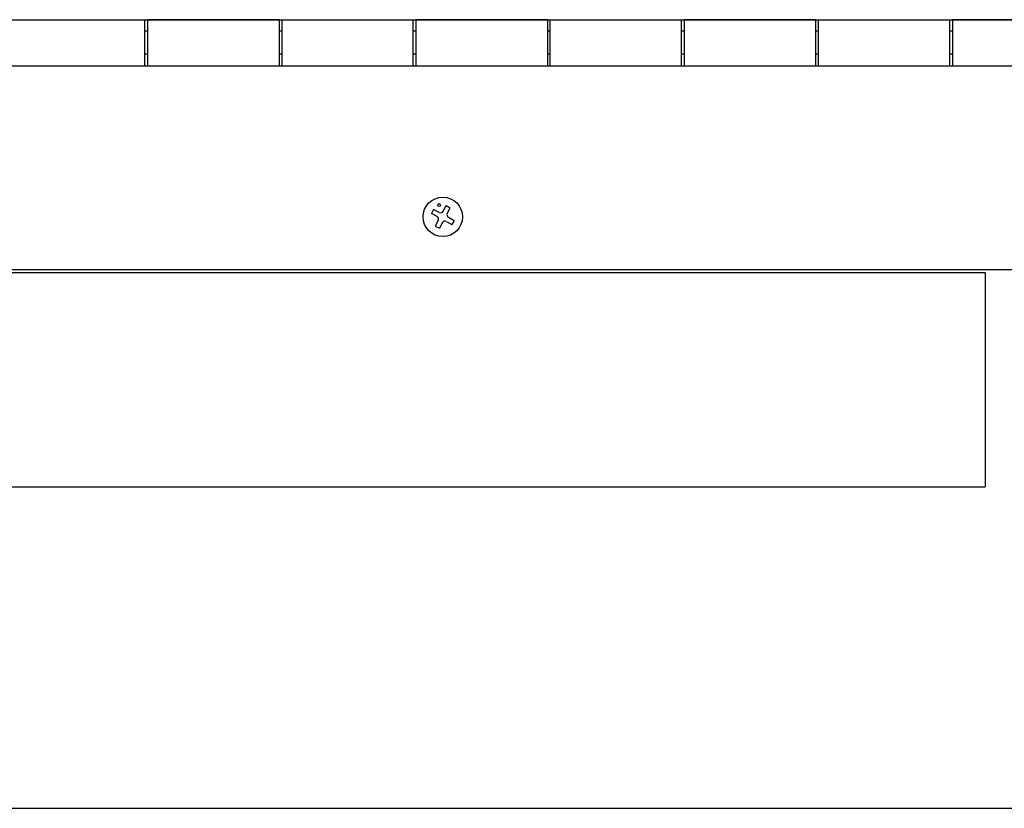
# Model space of a CAD drawing. Units: millimetres. Extents: x 0 to 1076, y 93 to 890.
# Drawn here: x 426 to 576, y 638 to 758 of the extents above; entities that cross this region are included whole.
import ezdxf

# ---------------------------------------------------------------- set-up
doc = ezdxf.new("R2010")
doc.units = ezdxf.units.MM
doc.layers.add('B-SILK', color=251, linetype='Continuous')

msp = doc.modelspace()

# ---------------------------------------------------------------- linework, layer by layer
for p, q in [((293.9, 758.18), (1065.9, 758.18)), ((293.9, 720.18), (1065.9, 720.18)), ((572.9, 719.75), (572.9, 687.14)), ((306.9, 687.14), (572.9, 687.14)), ((292.9, 638.23), (1064.9, 638.23))]:
    msp.add_line(p, q)
at = {"layer": 'B-SILK'}
for p, q in [((425.1, 758.18), (445.1, 758.18)), ((445.1, 751.18), (445.1, 758.18)), ((465.5, 758.18), (445.5, 758.18)), ((445.5, 758.18), (445.5, 751.18)), ((465.5, 758.18), (465.5, 751.18)), ((465.9, 758.18), (485.9, 758.18)), ((465.9, 758.18), (465.9, 751.18)), ((485.9, 751.18), (485.9, 758.18)), ((506.3, 758.18), (486.3, 758.18)), ((486.3, 758.18), (486.3, 751.18)), ((506.3, 758.18), (506.3, 751.18)), ((506.7, 758.18), (526.7, 758.18)), ((506.7, 758.18), (506.7, 751.18)), ((526.7, 751.18), (526.7, 758.18)), ((547.1, 758.18), (527.1, 758.18)), ((527.1, 758.18), (527.1, 751.18)), ((547.1, 758.18), (547.1, 751.18)), ((547.5, 758.18), (567.5, 758.18)), ((547.5, 758.18), (547.5, 751.18)), ((559.9, 758.18), (577.7, 758.18)), ((567.5, 751.18), (567.5, 758.18)), ((587.9, 758.18), (567.9, 758.18)), ((567.9, 758.18), (567.9, 751.18)), ((445.5, 756.43), (445.1, 756.43)), ((465.9, 756.43), (465.5, 756.43)), ((486.3, 756.43), (485.9, 756.43)), ((506.7, 756.43), (506.3, 756.43)), ((527.1, 756.43), (526.7, 756.43)), ((547.5, 756.43), (547.1, 756.43)), ((567.9, 756.43), (567.5, 756.43)), ((445.5, 752.93), (445.1, 752.93)), ((465.9, 752.93), (465.5, 752.93)), ((486.3, 752.93), (485.9, 752.93)), ((506.7, 752.93), (506.3, 752.93)), ((527.1, 752.93), (526.7, 752.93)), ((547.5, 752.93), (547.1, 752.93)), ((567.9, 752.93), (567.5, 752.93)), ((304.4, 751.18), (1055.4, 751.18)), ((425.1, 751.18), (445.1, 751.18)), ((445.5, 751.18), (465.5, 751.18)), ((465.9, 751.18), (485.9, 751.18)), ((486.3, 751.18), (506.3, 751.18)), ((506.7, 751.18), (526.7, 751.18)), ((527.1, 751.18), (547.1, 751.18)), ((547.5, 751.18), (567.5, 751.18)), ((567.9, 751.18), (587.9, 751.18)), ((489, 729.33), (488.67, 728.7)), ((489.86, 728.87), (489, 729.33)), ((490.46, 729.05), (490.92, 729.91)), ((490.92, 729.91), (491.54, 729.58)), ((491.09, 728.72), (491.54, 729.58)), ((489.53, 728.24), (488.67, 728.7)), ((491.27, 728.12), (492.13, 727.66)), ((489.71, 727.64), (489.25, 726.78)), ((489.25, 726.78), (489.88, 726.45)), ((490.34, 727.31), (489.88, 726.45)), ((490.94, 727.5), (491.8, 727.04)), ((492.13, 727.66), (491.8, 727.04)), ((306.9, 719.75), (572.9, 719.75))]:
    msp.add_line(p, q, dxfattribs=at)
for centre, radius in [((490.4, 728.18), 3), ((490.4, 728.18), 3), ((489.85, 729.98), 0.221)]:
    msp.add_circle(centre, radius, dxfattribs=at)
for centre, start, end in [((489.32, 727.85), 332, 62), ((490.07, 729.26), 242, 332), ((491.48, 728.51), 152, 242), ((490.73, 727.1), 62, 152)]:
    msp.add_arc(centre, 0.443, start, end, dxfattribs=at)

doc.saveas('drawing.dxf')
